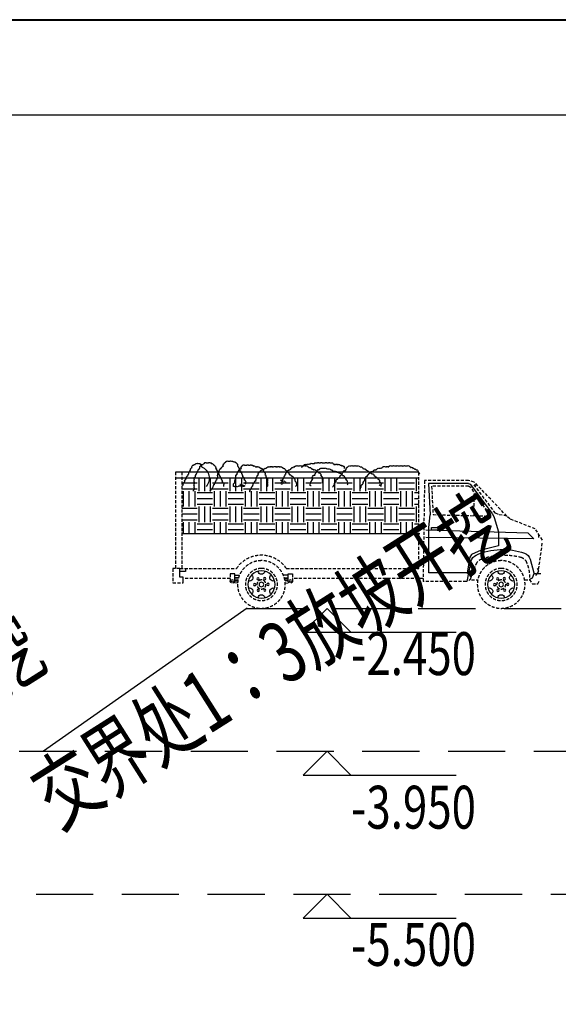
# Model space of a CAD drawing. Extents: x 72844660 to 150386322, y 83685770 to 169718748.
# Drawn here: x 73563837 to 73569488, y 85294397 to 85304729 of the extents above; entities that cross this region are included whole.
import ezdxf

# ---------------------------------------------------------------- set-up
doc = ezdxf.new("R2010")
doc.units = 0
doc.header["$LTSCALE"] = 200
doc.linetypes.add('( Dashed )', pattern=[0.75, 0.5, -0.25])
doc.linetypes.add('DASHED2', pattern=[0.375, 0.25, -0.125])
for name, color, linetype in [('0text', 7, 'Continuous'), ('CAR_DTL', 7, 'Continuous'), ('DIM', 7, 'Continuous'), ('FRAME', 7, 'Continuous'), ('PUB_DIM', 3, 'Continuous'), ('文字', 1, 'Continuous')]:
    doc.layers.add(name, color=color, linetype=linetype)
doc.styles.add('ROMANS-HZD', font='romans_modified0726.shx', dxfattribs={"width": 0.699999988079071, "bigfont": 'hzd.shx'})
doc.styles.add('SIM-HZK', font='sim.shx', dxfattribs={"width": 0.75, "bigfont": 'hzk.shx'})

# ---------------------------------------------------------------- blocks, each defined once
blk = doc.blocks.new('A$C38D17B6C')
h = blk.add_hatch()
h.set_pattern_fill('土壤', color=256, scale=100, style=0)
h.set_pattern_definition([(0, (-551142.42916265, -238029.625426704), (250, 250), [250, -250]), (0, (-551142.42916265, -237935.875426704), (250, 250), [250, -250]), (0, (-551142.42916265, -237842.125426704), (250, 250), [250, -250]), (90, (-551111.17916265, -237810.875426704), (-250, 250), [250, -250]), (90, (-551017.42916265, -237810.875426704), (-250, 250), [250, -250]), (90, (-550923.67916265, -237810.875426704), (-250, 250), [250, -250])])
h.paths.add_polyline_path([(5807.52062824974, 2094.15164262845), (5733.43264291855, 2094.15164262845, -0.104738458991051), (5729.08014577953, 2089.49092679159, -0.520567059516907), (5741.69501464488, 2076.88387659742, -0.520567059516907), (5754.30988351023, 2064.27852112698, -0.520567059516907), (5754.30988351023, 2039.06611546237, -0.520567059516907), (5766.92475237558, 2026.46075999193, -0.520567059516907), (5779.53962124093, 2013.85370979752, -0.640968084335327), (5774.53124565445, 1986.34121973076, -0.128680303692818), (5779.53962124093, 1988.64299885664, 0.520567059516907), (5779.53962124093, 2013.85370979752, 0.520567059516907), (5766.92475237558, 2026.46075999193, 0.695842087268829), (5749.30242356565, 2036.76450240272, 0.640938460826874), (5754.30988351023, 2064.27852112704, 0.520567059516907), (5741.69501464488, 2076.88387659748, 0.695860803127289), (5724.07177019306, 2087.18914766572, 0.196878269314766), (5733.43264291855, 2094.15164262839), (5608.76769933198, 2094.15164262839, -0.32797309756279), (5602.92832299788, 2076.88387659742, -0.520567059516907), (5602.92832299788, 2064.27852112698, -0.520567059516907), (5602.92832299788, 2051.67147093281, -0.520567059516907), (5602.92832299788, 2026.46075999193, -0.520567059516907), (5602.92832299788, 2013.85370979752, -0.520567059516907), (5602.92832299788, 2001.24835432708, -0.520567059516907), (5602.92832299788, 1988.64299885664, -0.520567059516907), (5602.92832299788, 1963.43059319202, -0.520567059516907), (5602.92832299788, 1950.82523772158, -0.520567059516907), (5602.92832299788, 1938.21818752741, -0.640968084335327), (5597.9199474114, 1910.70569746065, -0.128680303692818), (5602.92832299788, 1913.00747658653, 0.520567059516907), (5602.92832299788, 1938.21818752741, 0.999952852725983), (5594.10136478953, 1950.8256531751, 1.00004708766937), (5602.92832299788, 1963.43059319202, 0.520567059516907), (5602.92832299788, 1988.64299885664, 1), (5594.10195805924, 2001.24835432708, 1.92109251022339), (5594.10136478953, 2013.85329434395, 0.999952912330627), (5602.92832299788, 2026.46075999193, 0.520567059516907), (5602.92832299788, 2051.67147093281, 0.999952852725983), (5594.10136478953, 2064.27893658049, 1.00004708766937), (5602.92832299788, 2076.88387659742, 0.32797309756279), (5608.76769933198, 2094.15164262839), (5174.5321034193, 2094.15164262839, 0.269160389900208), (5174.01651332015, 2076.88387659742, 0.520567059516907), (5161.4016444548, 2064.27852112704, 0.640938460826874), (5166.40910439962, 2036.76450240266, 0.695842087268829), (5148.78677558992, 2026.46075999193, -0.520567059516907), (5161.4016444548, 2039.06611546237, -0.520567059516907), (5161.4016444548, 2064.27852112698, -0.520567059516907), (5174.01651332015, 2076.88387659742, -0.269160389900208), (5174.5321034193, 2094.15164262839), (4606.14267385914, 2094.15164262839, -0.108380697667599), (4606.33801199589, 2089.49092679159, -0.520567059516907), (4606.33801199589, 2076.88387659742, -0.520567059516907), (4606.33801199589, 2051.67147093281, -0.520567059516907), (4631.56774972612, 2039.06611546237, -0.520567059516907), (4631.56774972612, 2026.46075999193, -0.520567059516907), (4644.18261859147, 2013.85370979752, -0.520567059516907), (4656.79748745682, 1988.64299885664, -0.520567059516907), (4656.79748745682, 1976.03594866247, -0.520567059516907), (4669.41235632217, 1963.43059319202, -0.520567059516907), (4682.02722518751, 1938.21818752741, -0.695896863937378), (4678.37344793929, 1924.25892897233, -0.0902198404073715), (4682.02722518751, 1925.61283205703, 0.520567059516907), (4682.02722518751, 1938.21818752741, 0.520567059516907), (4669.41235632217, 1963.43059319202, 0.640896618366241), (4653.14343995461, 1974.68188547311, 0.695886135101318), (4656.79748745682, 1988.64299885664, 0.520567059516907), (4644.18261859147, 2013.85370979752, 0.640900790691376), (4627.91325480305, 2025.10678575988, 0.695931613445282), (4631.56774972612, 2039.06611546237, 0.555340349674225), (4604.75610312889, 2050.70045750812, 0.559538722038269), (4606.33801199589, 2076.88387659742, 0.520567059516907), (4606.33801199589, 2089.49092679165, 0.108380697667599), (4606.14267385914, 2094.15164262839), (4164.6133179781, 2094.15164262839, -0.108394034206867), (4164.80819932371, 2089.49092679159, -0.520567059516907), (4177.42306818906, 2076.88387659742, -0.520567059516907), (4177.42306818906, 2051.67147093281, -0.520567059516907), (4190.03793705441, 2039.06611546237, -0.520567059516907), (4202.65280591976, 2026.46075999193, -0.520567059516907), (4202.65280591976, 2001.24835432708, -0.520567059516907), (4177.42306818906, 2026.46075999193, -0.520567059516907), (4139.57846159348, 2026.46075999193, -0.520567059516907), (4139.57846159348, 2039.06611546237, -0.330505549907684), (4174.40560251893, 2050.66640757475, -0.0734386742115021), (4177.42306818906, 2051.67147093281, 0.520567059516907), (4177.42306818906, 2076.88387659736, 0.520567059516907), (4164.80819932371, 2089.49092679159, 0.108394034206867), (4164.6133179781, 2094.15164262839), (4001.00665129209, 2094.15164262839, 0.108394034206867), (4000.81176994648, 2089.49092679159, 0.520567059516907), (3988.19690108113, 2064.27852112704, 0.695886135101318), (3991.85094858333, 2050.31740774345, 0.640896618366241), (3975.58203221578, 2039.06611546237, -0.520567059516907), (3988.19690108113, 2051.67147093281, -0.520567059516907), (3988.19690108113, 2064.27852112698, -0.520567059516907), (4000.81176994648, 2089.49092679159, -0.108394034206867), (4001.00665129209, 2094.15164262839), (3542.31459127041, 2094.15164262839, 0.104738458991051), (3546.66708840942, 2089.49092679159, 0.999952852725983), (3555.49404661776, 2076.88346114391, 1.00004708766937), (3546.66708840942, 2064.27852112698, 0.520567059516907), (3546.66708840942, 2039.06611546237, 1.00004708766937), (3555.49404661776, 2026.46117544555, 0.999952912330627), (3546.66708840942, 2013.85370979752, -0.520567059516907), (3546.66708840942, 2026.46075999193, -0.520567059516907), (3546.66708840942, 2039.06611546237, -0.520567059516907), (3546.66708840942, 2064.27852112698, -0.520567059516907), (3546.66708840942, 2076.88387659742, -0.520567059516907), (3546.66708840942, 2089.49092679159, -0.104738458991051), (3542.31459127041, 2094.15164262839), (3293.85098687559, 2094.15164262839, -0.269160389900208), (3294.36657697475, 2076.88387659742, -0.520567059516907), (3306.98144584009, 2076.88387659742, -0.520567059516907), (3319.59631470498, 2051.67147093281, -0.520567059516907), (3319.59631470498, 2039.06611546237, -0.520567059516907), (3332.21118357033, 2026.46075999193, -0.520567059516907), (3344.82605243567, 2001.24835432708, -0.695931613445282), (3341.1715575126, 1987.2890246246, -0.0902300998568535), (3344.82605243567, 1988.6429988567, 0.520567059516907), (3344.82605243567, 2001.24835432702, 0.520567059516907), (3332.21118357033, 2026.46075999198, 0.640886425971985), (3315.94253745675, 2037.71221237772, 0.695896863937378), (3319.59631470498, 2051.67147093281, 0.520567059516907), (3306.98144584009, 2076.88387659742, 0.572098672389984), (3293.74773439718, 2075.83129036301, 0.288281887769699), (3293.85098687559, 2094.15164262839), (2852.64188295742, 2094.15164262839, -0.108394034206867), (2852.83676430304, 2089.49092679159, -0.520567059516907), (2852.83676430304, 2064.27852112698, -0.520567059516907), (2865.45163316792, 2051.67147093281, -0.520567059516907), (2878.06650203327, 2039.06611546237, -0.520567059516907), (2878.06650203327, 2013.85370979752, -0.520567059516907), (2890.68450502772, 2001.24835432708, -0.520567059516907), (2903.29937389307, 1988.64299885664, -0.520567059516907), (2915.91424275842, 1963.43059319202, -0.922105610370636), (2908.16232850635, 1950.1959030345, -0.114470824599266), (2915.91424275842, 1950.82523772164, 0.520567059516907), (2915.91424275842, 1963.43059319202, 0.520567059516907), (2903.29937389307, 1988.64299885664, 0.520567059516907), (2890.68450502772, 2001.24835432708, 0.695777833461761), (2873.06016349141, 2011.55238409489, 0.640911936759949), (2878.06650203327, 2039.06611546242, 0.520567059516907), (2865.45163316792, 2051.67147093287, 0.695866167545319), (2847.82826721412, 2061.97664238131, 0.640963017940521), (2852.83676430304, 2089.49092679165, 0.108394034206867), (2852.64188295742, 2094.15164262839), (2651.51131842844, 2094.15164262839, 0.431673318147659), (2657.93350070994, 2069.94292601696, 0.720703959465027), (2625.76599059859, 2064.27852112698, -0.520567059516907), (2650.99572832929, 2076.88387659742, -0.269160389900208), (2651.51131842844, 2094.15164262839), (1986.2814675679, 2094.15164262839), (1986.2814675679, 1200.85030944689), (5807.52062824997, 1200.85030944689)])
at = {"color": 0, "linetype": 'ByBlock'}
for p, q in [((1986.28146756813, 640.081239185383), (1986.28146756813, 2194.15164262839)), ((5807.52062824974, 2194.15164262839), (5807.52062824974, 640.081239185383)), ((5907.52062824974, 2194.15164262839), (5907.52062824974, 640.081239185383)), ((571.501467568101, 1485.90123918533), (1097.28146756813, 2034.54123918535)), ((754.381467568222, 1531.62123918536), (1097.28146756813, 1988.82123918537)), ((845.821467568167, 1508.76123918538), (1152.21055643703, 1946.45993756966)), ((1097.28146756813, 1988.82123918537), (1051.56146756792, 1988.82123918537)), ((1097.28146756813, 2034.54123918535), (1188.72146756807, 2057.40123918533)), ((1188.72146756807, 2057.40123918533), (1897.38146756822, 2057.40123918533)), ((1189.66583984322, 1965.96123918539), (1783.08146756794, 1965.96123918539)), ((1783.08146756794, 1965.96123918539), (1760.22146756807, 1508.76123918538)), ((1897.38146756822, 2057.40123918533), (1920.24146756809, 434.341239185393)), ((1097.28146756813, 1491.76277764692), (1097.28146756813, 1867.98981061394)), ((114.301467568148, 1280.16123918534), (525.781467568129, 1440.18123918536)), ((525.781467568129, 1440.18123918536), (571.501467568101, 1485.90123918533)), ((571.501467568101, 1485.90123918533), (708.661467568018, 1508.76123918538)), ((708.661467568018, 1508.76123918538), (754.381467568222, 1531.62123918536)), ((868.681467568036, 1485.90123918533), (845.821467568167, 1508.76123918538)), ((1760.22146756807, 1508.76123918538), (868.681467568036, 1485.90123918533)), ((0.00146756810136139, 1097.28123918534), (114.301467568148, 1280.16123918534)), ((54.865467568161, 1143.00123918537), (54.865467568161, 1188.7212391854)), ((71.1214675679803, 553.721239185397), (0.00146756810136139, 1051.56123918536)), ((57.4054675679654, 599.441239185369), (80.2654675680678, 645.161239185341)), ((4123.071462302, 640.081239185383), (1986.28146756813, 640.081239185383)), ((5834.92506036325, 640.081239185383), (4924.41147283418, 640.081239185383)), ((5834.92506036349, 640.081239185383), (5949.2250603633, 640.081239185383)), ((5949.2250603633, 640.081239185383), (5949.2250603633, 411.481239185407)), ((25.4014675680082, 553.721239185397), (139.701467568055, 553.721239185397)), ((103.12546756817, 530.861239185411), (57.4054675679654, 599.441239185369)), ((1920.24146756809, 480.061239185365), (4020.82146756817, 480.061239185365)), ((4020.82146756817, 553.213239185367), (4020.82146756817, 443.485239185364)), ((5026.66146756802, 553.213239185367), (5026.66146756802, 443.485239185364)), ((5026.66146756802, 480.061239185365), (5781.58506036317, 480.061239185365)), ((71.1214675679803, 393.701239185379), (48.2614675681107, 439.421239185351)), ((162.561467567924, 393.701239185379), (71.1214675679803, 393.701239185379)), ((208.281467568129, 462.281239185337), (162.561467567924, 393.701239185379)), ((285.924689161591, 457.201239185379), (208.281467568129, 457.201239185379)), ((1143.0014675681, 457.201239185379), (1039.9582459745, 457.201239185379)), ((1225.69681220339, 434.341239185393), (1920.24146756809, 434.341239185393)), ((4140.17515362776, 407.850100676558), (4078.85160704609, 413.862213086541)), ((4907.30778150819, 407.850100676558), (4968.63132808986, 413.862213086541)), ((5949.2250603633, 411.481239185407), (5781.58506036317, 411.481239185407))]:
    blk.add_line(p, q, dxfattribs=at)
for p, q in [((1986.28146756813, 2194.15164262839), (5907.52062824974, 2194.15164262839)), ((1986.28146756813, 2094.15164262839), (5907.52062824974, 2094.15164262839)), ((1974.64015997201, 1200.85030944683), (5807.52062824974, 1200.85030944683))]:
    blk.add_line(p, q)
for points in [[(1982.3951419536, 2165.12644906194, -0.52056705), (1995.01001081895, 2190.33716000282, -0.52056705), (2007.6248796843, 2202.94421019699, -0.52056705), (2007.6248796843, 2215.54956566743, -0.52056705), (2032.85775154363, 2228.15492113787, -0.52056705), (2045.47262040898, 2240.76197133205, -0.52056705), (2058.08748927433, 2240.76197133205, -0.52056705), (2083.31722700456, 2253.36732680249, -0.52056705), (2095.93209586991, 2265.97437699689, -0.52056705), (2121.16183360061, 2265.97437699689, -0.52056705), (2133.77670246596, 2278.57973246733, -0.52056705), (2146.3915713313, 2291.18508793777, -0.52056705), (2171.62130906153, 2291.18508793777, -0.52056705), (2184.23617792688, 2291.18508793777, -0.52056705), (2196.85104679223, 2291.18508793777, -0.52056705), (2209.46904978668, 2291.18508793777, -0.52056705), (2234.69878751691, 2291.18508793777, -0.52056705), (2247.31365638226, 2291.18508793777, -0.52056705), (2259.92852524761, 2291.18508793777, -0.52056705), (2285.15826297831, 2291.18508793777, -0.52056705), (2297.77313184366, 2291.18508793777, -0.52056705), (2310.388000709, 2291.18508793777, -0.52056705), (2323.00286957389, 2291.18508793777, -0.52056705), (2348.23260730458, 2291.18508793777, -0.52056705), (2360.84747616993, 2291.18508793777, -0.52056705), (2373.46234503528, 2291.18508793777, -0.52056705), (2386.08034802927, 2291.18508793777, -0.52056705), (2411.31008575996, 2291.18508793777, -0.52056705), (2423.92495462531, 2291.18508793777, -0.52056705), (2436.53982349066, 2291.18508793777, -0.52056705), (2461.76956122136, 2291.18508793777, -0.52056705), (2474.38443008624, 2278.57973246733, -0.52056705), (2486.99929895159, 2278.57973246733, -0.52056705), (2512.22903668229, 2278.57973246733, -0.52056705), (2524.84390554763, 2278.57973246733, -0.52056705), (2537.45877441298, 2278.57973246733, -0.52056705), (2562.69164627232, 2278.57973246733, -0.52056705), (2575.30651513766, 2265.97437699689, -0.52056705), (2587.92138400301, 2253.36732680249, -0.52056705), (2613.15112173371, 2253.36732680249, -0.52056705), (2625.76599059859, 2253.36732680249, -0.52056705), (2638.38085946394, 2253.36732680249, -0.52056705), (2663.61059719464, 2240.76197133205, -0.52056705), (2676.22546605999, 2228.15492113787, -0.52056705), (2688.84033492533, 2228.15492113787, -0.52056705), (2714.07007265557, 2215.54956566743, -0.52056705), (2726.68807565002, 2202.94421019699, -0.52056705), (2739.30294451537, 2202.94421019699, -0.52056705), (2764.53268224606, 2190.33716000282, -0.52056705), (2777.14755111095, 2177.73180453238, -0.52056705), (2789.76241997629, 2165.12644906194, -0.52056705), (2802.37728884164, 2152.51939886776, -0.52056705), (2814.99215770699, 2127.30868792688, -0.52056705), (2827.60702657234, 2127.30868792688, -0.52056705), (2840.22189543769, 2102.09628226203, -0.52056705), (2852.83676430304, 2089.49092679159, -0.52056705), (2852.83676430304, 2064.27852112698, -0.52056705), (2865.45163316792, 2051.67147093281, -0.52056705), (2878.06650203327, 2039.06611546237, -0.52056705), (2878.06650203327, 2013.85370979752, -0.52056705), (2890.68450502772, 2001.24835432708, -0.52056705), (2903.29937389307, 1988.64299885664, -0.52056705), (2915.91424275842, 1963.43059319202, -0.52056705), (2915.91424275842, 1950.82523772158, -0.52056705), (2928.5291116233, 1925.61283205697)], [(2600.53625286836, 1963.43059319202, -0.52056705), (2625.76599059859, 1988.64299885664, -0.52056705), (2600.53625286836, 1976.03594866247, -0.52056705), (2600.53625286836, 1988.64299885664, -0.52056705), (2600.53625286836, 2013.85370979752, -0.52056705), (2613.15112173371, 2026.46075999193, -0.52056705), (2625.76599059859, 2039.06611546237, -0.52056705), (2625.76599059859, 2064.27852112698, -0.52056705), (2650.99572832929, 2076.88387659742, -0.52056705), (2663.61059719464, 2102.09628226203, -0.52056705), (2688.84033492533, 2114.70163773248, -0.52056705), (2701.45520379068, 2127.30868792688, -0.52056705), (2714.07007265557, 2139.91404339732, -0.52056705), (2739.30294451537, 2165.12644906194, -0.52056705), (2751.91781338071, 2165.12644906194, -0.52056705), (2764.53268224606, 2177.73180453238, -0.52056705), (2789.76241997629, 2190.33716000282, -0.52056705), (2802.37728884164, 2202.94421019699, -0.52056705), (2827.60702657234, 2215.54956566743, -0.52056705), (2840.22189543769, 2228.15492113787, -0.52056705), (2852.83676430304, 2240.76197133205, -0.52056705), (2878.06650203327, 2240.76197133205, -0.52056705), (2890.68450502772, 2253.36732680249, -0.52056705), (2903.29937389307, 2265.97437699689, -0.52056705), (2928.5291116233, 2278.57973246733, -0.52056705), (2941.14398048865, 2278.57973246733, -0.52056705), (2966.37371821934, 2291.18508793777, -0.52056705), (2978.98858708469, 2291.18508793777, -0.52056705), (2991.60345595004, 2291.18508793777, -0.52056705), (3004.21832481539, 2291.18508793777, -0.52056705), (3029.44806254562, 2291.18508793777, -0.52056705), (3042.06293141097, 2291.18508793777, -0.52056705), (3054.67780027632, 2291.18508793777, -0.52056705), (3079.91067213565, 2291.18508793777, -0.52056705), (3092.525541001, 2291.18508793777, -0.52056705), (3105.14040986635, 2291.18508793777, -0.52056705), (3130.37014759704, 2278.57973246733, -0.52056705), (3142.98501646239, 2265.97437699689, -0.52056705), (3155.59988532774, 2253.36732680249, -0.52056705), (3155.59988532774, 2240.76197133205, -0.52056705), (3168.21475419262, 2215.54956566743, -0.52056705), (3180.82962305797, 2215.54956566743, -0.52056705), (3206.05936078867, 2202.94421019699, -0.52056705), (3206.05936078867, 2190.33716000282, -0.52056705), (3218.67422965402, 2165.12644906194, -0.52056705), (3231.292232648, 2152.51939886776, -0.52056705), (3243.90710151335, 2139.91404339732, -0.52056705), (3256.5219703787, 2127.30868792688, -0.52056705), (3256.5219703787, 2102.09628226203, -0.52056705), (3281.7517081094, 2102.09628226203, -0.52056705), (3294.36657697475, 2076.88387659742, -0.52056705), (3306.98144584009, 2076.88387659742, -0.52056705), (3319.59631470498, 2051.67147093281, -0.52056705), (3319.59631470498, 2039.06611546237, -0.52056705), (3332.21118357033, 2026.46075999193, -0.52056705), (3344.82605243567, 2001.24835432708, -0.52056705), (3344.82605243567, 1988.64299885664, -0.52056705), (3357.44092130102, 1976.03594866247, -0.52056705), (3370.05579016637, 1950.82523772158)], [(3142.98501646239, 1988.64299885664, -0.52056705), (3142.98501646239, 2013.85370979752, -0.52056705), (3142.98501646239, 2026.46075999193, -0.52056705), (3142.98501646239, 2039.06611546237, -0.52056705), (3155.59988532774, 2064.27852112698, -0.52056705), (3168.21475419262, 2076.88387659742, -0.52056705), (3168.21475419262, 2089.49092679159, -0.52056705), (3193.44449192332, 2114.70163773248, -0.52056705), (3193.44449192332, 2127.30868792688, -0.52056705), (3218.67422965402, 2139.91404339732, -0.52056705), (3231.292232648, 2152.51939886776, -0.52056705), (3243.90710151335, 2165.12644906194, -0.52056705), (3269.13683924405, 2177.73180453238, -0.52056705), (3281.7517081094, 2177.73180453238, -0.52056705), (3306.98144584009, 2190.33716000282, -0.52056705), (3319.59631470498, 2202.94421019699, -0.52056705), (3332.21118357033, 2202.94421019699, -0.52056705), (3357.44092130102, 2202.94421019699, -0.52056705), (3370.05579016637, 2202.94421019699, -0.52056705), (3382.67065903172, 2215.54956566743, -0.52056705), (3407.90353089105, 2228.15492113787, -0.52056705), (3420.5183997564, 2240.76197133205, -0.52056705), (3433.13326862175, 2240.76197133205, -0.52056705), (3458.36300635245, 2240.76197133205, -0.52056705), (3470.97787521733, 2240.76197133205, -0.52056705), (3483.59274408268, 2253.36732680249, -0.52056705), (3496.20761294803, 2253.36732680249, -0.52056705), (3521.43735067872, 2253.36732680249, -0.52056705), (3534.05221954407, 2253.36732680249, -0.52056705), (3546.66708840942, 2253.36732680249, -0.52056705), (3571.89996026875, 2253.36732680249, -0.52056705), (3584.5148291341, 2240.76197133205, -0.52056705), (3597.12969799945, 2228.15492113787, -0.52056705), (3622.35943572968, 2228.15492113787, -0.52056705), (3622.35943572968, 2202.94421019699, -0.52056705), (3634.97430459503, 2190.33716000282, -0.52056705), (3647.58917346038, 2177.73180453238, -0.52056705), (3660.20404232573, 2152.51939886776, -0.52056705), (3660.20404232573, 2139.91404339732, -0.52056705), (3672.81891119108, 2139.91404339732, -0.52056705), (3685.43378005642, 2139.91404339732, -0.52056705), (3698.04864892177, 2127.30868792688, -0.52056705), (3698.04864892177, 2102.09628226203, -0.52056705), (3698.04864892177, 2089.49092679159, -0.52056705), (3698.04864892177, 2076.88387659742, -0.52056705), (3710.66351778666, 2051.67147093281, -0.52056705), (3723.278386652, 2039.06611546237, -0.52056705), (3723.278386652, 2026.46075999193, -0.52056705), (3735.89325551735, 2001.24835432708, -0.52056705), (3735.89325551735, 1988.64299885664, -0.52056705), (3735.89325551735, 1976.03594866247, -0.52056705), (3723.278386652, 1976.03594866247)], [(3193.44449192332, 2253.36732680249, -0.52056705), (3193.44449192332, 2278.57973246733, -0.52056705), (3206.05936078867, 2291.18508793777, -0.52056705), (3231.292232648, 2291.18508793777, -0.52056705), (3243.90710151335, 2303.79213813195, -0.52056705), (3256.5219703787, 2303.79213813195, -0.52056705), (3281.7517081094, 2316.39749360239, -0.52056705), (3294.36657697475, 2316.39749360239, -0.52056705), (3306.98144584009, 2316.39749360239, -0.52056705), (3332.21118357033, 2316.39749360239, -0.52056705), (3344.82605243567, 2316.39749360239, -0.52056705), (3357.44092130102, 2316.39749360239, -0.52056705), (3370.05579016637, 2329.00284907283, -0.52056705), (3395.28552789707, 2341.609899267, -0.52056705), (3407.90353089105, 2341.609899267, -0.52056705), (3420.5183997564, 2341.609899267, -0.52056705), (3445.7481374871, 2341.609899267, -0.52056705), (3458.36300635245, 2341.609899267, -0.52056705), (3470.97787521733, 2341.609899267, -0.52056705), (3496.20761294803, 2341.609899267, -0.52056705), (3508.82248181337, 2341.609899267, -0.52056705), (3521.43735067872, 2341.609899267, -0.52056705), (3534.05221954407, 2341.609899267, -0.52056705), (3546.66708840942, 2341.609899267, -0.52056705), (3571.89996026875, 2341.609899267, -0.52056705), (3584.5148291341, 2341.609899267, -0.52056705), (3597.12969799945, 2341.609899267, -0.52056705), (3622.35943572968, 2341.609899267, -0.52056705), (3634.97430459503, 2341.609899267, -0.52056705), (3647.58917346038, 2341.609899267, -0.52056705), (3672.81891119108, 2329.00284907283, -0.52056705), (3685.43378005642, 2329.00284907283, -0.52056705), (3698.04864892177, 2329.00284907283, -0.52056705), (3710.66351778666, 2329.00284907283, -0.52056705), (3735.89325551735, 2329.00284907283, -0.52056705), (3748.5112585118, 2316.39749360239, -0.52056705), (3761.12612737715, 2316.39749360239, -0.52056705), (3786.35586510738, 2316.39749360239, -0.52056705), (3798.97073397273, 2316.39749360239, -0.52056705), (3811.58560283808, 2316.39749360239, -0.52056705), (3836.81534056878, 2303.79213813195, -0.52056705), (3849.43020943413, 2291.18508793777, -0.52056705), (3862.04507829901, 2278.57973246733, -0.52056705), (3874.65994716436, 2265.97437699689)], [(3546.66708840942, 2013.85370979752, -0.52056705), (3546.66708840942, 2026.46075999193, -0.52056705), (3546.66708840942, 2039.06611546237, -0.52056705), (3546.66708840942, 2064.27852112698, -0.52056705), (3546.66708840942, 2076.88387659742, -0.52056705), (3546.66708840942, 2089.49092679159, -0.52056705), (3546.66708840942, 2114.70163773248, -0.52056705), (3559.2819572743, 2127.30868792688, -0.52056705), (3571.89996026875, 2139.91404339732, -0.52056705), (3571.89996026875, 2165.12644906194, -0.52056705), (3597.12969799945, 2177.73180453238, -0.52056705), (3609.7445668648, 2190.33716000282, -0.52056705), (3622.35943572968, 2202.94421019699, -0.52056705), (3647.58917346038, 2215.54956566743, -0.52056705), (3660.20404232573, 2228.15492113787, -0.52056705), (3685.43378005642, 2228.15492113787, -0.52056705), (3698.04864892177, 2240.76197133205, -0.52056705), (3710.66351778666, 2240.76197133205, -0.52056705), (3723.278386652, 2253.36732680249, -0.52056705), (3748.5112585118, 2265.97437699689, -0.52056705), (3761.12612737715, 2265.97437699689, -0.52056705), (3773.74099624204, 2278.57973246733, -0.52056705), (3798.97073397273, 2291.18508793777, -0.52056705), (3811.58560283808, 2291.18508793777, -0.52056705), (3824.20047170343, 2291.18508793777, -0.52056705), (3849.43020943413, 2291.18508793777, -0.52056705), (3862.04507829901, 2291.18508793777, -0.52056705), (3874.65994716436, 2291.18508793777, -0.52056705), (3887.27481602971, 2291.18508793777, -0.52056705), (3912.5045537604, 2291.18508793777, -0.52056705), (3925.12255675439, 2291.18508793777, -0.52056705), (3937.73742561974, 2291.18508793777, -0.52056705), (3962.96716335043, 2291.18508793777, -0.52056705), (3975.58203221578, 2291.18508793777, -0.52056705), (3988.19690108113, 2278.57973246733, -0.52056705), (4013.42663881136, 2265.97437699689, -0.52056705), (4026.04150767671, 2265.97437699689, -0.52056705), (4038.65637654206, 2253.36732680249, -0.52056705), (4051.27124540741, 2240.76197133205, -0.52056705), (4063.88611427275, 2228.15492113787, -0.52056705), (4089.11898613209, 2215.54956566743, -0.52056705), (4101.73385499744, 2215.54956566743, -0.52056705), (4114.34872386279, 2190.33716000282, -0.52056705), (4126.96359272813, 2177.73180453238, -0.52056705), (4126.96359272813, 2165.12644906194, -0.52056705), (4139.57846159348, 2139.91404339732, -0.52056705), (4152.19333045883, 2127.30868792688, -0.52056705), (4152.19333045883, 2102.09628226203, -0.52056705), (4164.80819932371, 2089.49092679159, -0.52056705), (4177.42306818906, 2076.88387659742, -0.52056705), (4177.42306818906, 2051.67147093281, -0.52056705), (4190.03793705441, 2039.06611546237, -0.52056705), (4202.65280591976, 2026.46075999193, -0.52056705), (4202.65280591976, 2001.24835432708, -0.52056705), (4177.42306818906, 2026.46075999193, -0.52056705), (4139.57846159348, 2026.46075999193, -0.52056705), (4139.57846159348, 2039.06611546237, -0.52056705), (4190.03793705441, 2039.06611546237, -0.52056705), (4202.65280591976, 2064.27852112698, -0.52056705), (4215.26767478511, 2064.27852112698)], [(3975.58203221578, 1963.43059319202, -0.52056705), (3962.96716335043, 1988.64299885664, -0.52056705), (3962.96716335043, 2001.24835432708, -0.52056705), (3962.96716335043, 2013.85370979752, -0.52056705), (3975.58203221578, 2039.06611546237, -0.52056705), (3988.19690108113, 2051.67147093281, -0.52056705), (3988.19690108113, 2064.27852112698, -0.52056705), (4000.81176994648, 2089.49092679159, -0.52056705), (4013.42663881136, 2102.09628226203, -0.52056705), (4038.65637654206, 2127.30868792688, -0.52056705), (4051.27124540741, 2139.91404339732, -0.52056705), (4076.5009831381, 2152.51939886776, -0.52056705), (4089.11898613209, 2177.73180453238, -0.52056705), (4101.73385499744, 2190.33716000282, -0.52056705), (4126.96359272813, 2215.54956566743, -0.52056705), (4139.57846159348, 2228.15492113787, -0.52056705), (4164.80819932371, 2253.36732680249, -0.52056705), (4177.42306818906, 2253.36732680249, -0.52056705), (4190.03793705441, 2265.97437699689, -0.52056705), (4215.26767478511, 2278.57973246733, -0.52056705), (4227.88254365046, 2278.57973246733, -0.52056705), (4240.4974125158, 2278.57973246733, -0.52056705), (4265.73028437514, 2278.57973246733, -0.52056705), (4278.34515324049, 2278.57973246733, -0.52056705), (4290.96002210584, 2278.57973246733, -0.52056705), (4316.18975983607, 2278.57973246733, -0.52056705), (4328.80462870141, 2278.57973246733, -0.52056705), (4341.41949756676, 2278.57973246733, -0.52056705), (4354.03436643211, 2278.57973246733, -0.52056705), (4379.26410416281, 2278.57973246733, -0.52056705), (4391.87897302816, 2278.57973246733, -0.52056705), (4404.49384189351, 2278.57973246733, -0.52056705), (4429.72671375284, 2265.97437699689, -0.52056705), (4442.34158261819, 2253.36732680249, -0.52056705), (4454.95645148354, 2253.36732680249, -0.52056705), (4480.18618921377, 2240.76197133205, -0.52056705), (4492.80105807912, 2228.15492113787, -0.52056705), (4518.03079580981, 2228.15492113787, -0.52056705), (4530.64566467516, 2215.54956566743, -0.52056705), (4543.26053354051, 2202.94421019699, -0.52056705), (4555.87540240539, 2190.33716000282, -0.52056705), (4568.49027127074, 2177.73180453238, -0.52056705), (4568.49027127074, 2152.51939886776, -0.52056705), (4581.10514013609, 2139.91404339732, -0.52056705), (4593.72000900144, 2127.30868792688, -0.52056705), (4593.72000900144, 2102.09628226203, -0.52056705), (4606.33801199589, 2089.49092679159, -0.52056705), (4606.33801199589, 2076.88387659742, -0.52056705), (4606.33801199589, 2051.67147093281, -0.52056705), (4606.33801199589, 2051.67147093281, -0.52056705), (4631.56774972612, 2039.06611546237, -0.52056705), (4631.56774972612, 2026.46075999193, -0.52056705), (4644.18261859147, 2013.85370979752, -0.52056705), (4656.79748745682, 1988.64299885664, -0.52056705), (4656.79748745682, 1976.03594866247, -0.52056705), (4669.41235632217, 1963.43059319202, -0.52056705), (4682.02722518751, 1938.21818752741, -0.52056705), (4682.02722518751, 1925.61283205697, -0.52056705), (4694.64209405286, 1913.00747658653, -0.52056705), (4707.25696291775, 1887.79507092191, -0.52056705), (4707.25696291775, 1875.18971545147)], [(4429.72671375284, 1963.43059319202, -0.52056705), (4429.72671375284, 1988.64299885664, -0.52056705), (4429.72671375284, 2001.24835432708, -0.52056705), (4429.72671375284, 2013.85370979752, -0.52056705), (4429.72671375284, 2039.06611546237, -0.52056705), (4429.72671375284, 2051.67147093281, -0.52056705), (4429.72671375284, 2064.27852112698, -0.52056705), (4429.72671375284, 2089.49092679159, -0.52056705), (4442.34158261819, 2102.09628226203, -0.52056705), (4454.95645148354, 2114.70163773248, -0.52056705), (4454.95645148354, 2139.91404339732, -0.52056705), (4467.57132034842, 2152.51939886776, -0.52056705), (4480.18618921377, 2190.33716000282, -0.52056705), (4492.80105807912, 2202.94421019699, -0.52056705), (4505.41592694446, 2228.15492113787, -0.52056705), (4505.41592694446, 2240.76197133205, -0.52056705), (4530.64566467516, 2253.36732680249, -0.52056705), (4543.26053354051, 2253.36732680249, -0.52056705), (4555.87540240539, 2265.97437699689, -0.52056705), (4581.10514013609, 2278.57973246733, -0.52056705), (4593.72000900144, 2278.57973246733, -0.52056705), (4606.33801199589, 2278.57973246733, -0.52056705), (4618.95288086077, 2278.57973246733, -0.52056705), (4644.18261859147, 2291.18508793777, -0.52056705), (4656.79748745682, 2291.18508793777, -0.52056705), (4669.41235632217, 2303.79213813195, -0.52056705), (4682.02722518751, 2303.79213813195, -0.52056705), (4707.25696291775, 2303.79213813195, -0.52056705), (4719.87183178309, 2303.79213813195, -0.52056705), (4732.48670064844, 2303.79213813195, -0.52056705), (4757.71643837914, 2303.79213813195, -0.52056705), (4770.33444137312, 2303.79213813195, -0.52056705), (4782.94931023847, 2303.79213813195, -0.52056705), (4795.56417910382, 2303.79213813195, -0.52056705), (4820.79391683452, 2303.79213813195, -0.52056705), (4833.40878569987, 2291.18508793777, -0.52056705), (4846.02365456522, 2278.57973246733, -0.52056705), (4846.02365456522, 2253.36732680249, -0.52056705), (4858.6385234301, 2240.76197133205, -0.52056705), (4883.86826116079, 2228.15492113787, -0.52056705), (4883.86826116079, 2215.54956566743, -0.52056705), (4896.48313002614, 2202.94421019699, -0.52056705), (4909.09799889149, 2177.73180453238, -0.52056705), (4909.09799889149, 2165.12644906194, -0.52056705), (4921.71286775684, 2152.51939886776, -0.52056705), (4934.32773662219, 2127.30868792688, -0.52056705), (4934.32773662219, 2114.70163773248, -0.52056705), (4934.32773662219, 2102.09628226203, -0.52056705), (4934.32773662219, 2076.88387659742, -0.52056705), (4946.94573961617, 2064.27852112698, -0.52056705), (4946.94573961617, 2039.06611546237, -0.52056705), (4946.94573961617, 2026.46075999193, -0.52056705), (4959.56060848152, 2013.85370979752, -0.52056705), (4972.17547734687, 1988.64299885664, -0.52056705), (4972.17547734687, 1976.03594866247, -0.52056705), (4972.17547734687, 1963.43059319202, -0.52056705), (4959.56060848152, 1963.43059319202, -0.52056705), (4921.71286775684, 1963.43059319202, -0.52056705), (4883.86826116079, 1976.03594866247, -0.52056705), (4833.40878569987, 1988.64299885664, -0.52056705), (4808.17904796917, 1976.03594866247, -0.52056705), (4820.79391683452, 1963.43059319202, -0.52056705), (4795.56417910382, 1976.03594866247, -0.52056705), (4808.17904796917, 1976.03594866247, -0.52056705), (4833.40878569987, 1976.03594866247, -0.52056705), (4846.02365456522, 1976.03594866247, -0.52056705), (4858.6385234301, 1976.03594866247, -0.52056705), (4871.25339229545, 2001.24835432708)], [(4782.94931023847, 2001.24835432708, -0.52056705), (4782.94931023847, 2013.85370979752, -0.52056705), (4782.94931023847, 2026.46075999193, -0.52056705), (4782.94931023847, 2051.67147093281, -0.52056705), (4795.56417910382, 2064.27852112698, -0.52056705), (4808.17904796917, 2076.88387659742, -0.52056705), (4808.17904796917, 2102.09628226203, -0.52056705), (4820.79391683452, 2114.70163773248, -0.52056705), (4833.40878569987, 2127.30868792688, -0.52056705), (4833.40878569987, 2152.51939886776, -0.52056705), (4846.02365456522, 2165.12644906194, -0.52056705), (4858.6385234301, 2190.33716000282, -0.52056705), (4858.6385234301, 2202.94421019699, -0.52056705), (4871.25339229545, 2215.54956566743, -0.52056705), (4883.86826116079, 2240.76197133205, -0.52056705), (4883.86826116079, 2253.36732680249, -0.52056705), (4896.48313002614, 2265.97437699689, -0.52056705), (4909.09799889149, 2291.18508793777, -0.52056705), (4909.09799889149, 2303.79213813195, -0.52056705), (4921.71286775684, 2329.00284907283, -0.52056705), (4934.32773662219, 2341.609899267, -0.52056705), (4946.94573961617, 2354.21525473744, -0.52056705), (4972.17547734687, 2354.21525473744, -0.52056705), (4984.79034621222, 2366.82061020788, -0.52056705), (4997.40521507757, 2366.82061020788, -0.52056705), (5010.02008394245, 2366.82061020788, -0.52056705), (5035.24982167315, 2366.82061020788, -0.52056705), (5047.8646905385, 2366.82061020788, -0.52056705), (5060.47955940384, 2366.82061020788, -0.52056705), (5085.70929713454, 2366.82061020788, -0.52056705), (5098.32416599989, 2354.21525473744, -0.52056705), (5110.94216899388, 2341.609899267, -0.52056705), (5123.55703785922, 2329.00284907283, -0.52056705), (5136.17190672457, 2316.39749360239, -0.52056705), (5136.17190672457, 2291.18508793777, -0.52056705), (5148.78677558992, 2278.57973246733, -0.52056705), (5161.4016444548, 2265.97437699689, -0.52056705), (5174.01651332015, 2253.36732680249, -0.52056705), (5186.6313821855, 2240.76197133205, -0.52056705), (5199.24625105085, 2215.54956566743, -0.52056705), (5199.24625105085, 2202.94421019699, -0.52056705), (5211.8611199162, 2177.73180453238, -0.52056705), (5224.47598878155, 2165.12644906194, -0.52056705), (5224.47598878155, 2152.51939886776, -0.52056705), (5224.47598878155, 2127.30868792688, -0.52056705), (5224.47598878155, 2114.70163773248, -0.52056705), (5224.47598878155, 2102.09628226203, -0.52056705), (5237.09085764689, 2076.88387659742, -0.52056705), (5249.70572651224, 2064.27852112698, -0.52056705), (5249.70572651224, 2051.67147093281, -0.52056705), (5262.32059537712, 2026.46075999193, -0.52056705), (5274.93546424247, 2013.85370979752, -0.52056705), (5274.93546424247, 2001.24835432708, -0.52056705), (5287.55346723692, 1976.03594866247, -0.52056705), (5300.16833610227, 1963.43059319202, -0.52056705), (5300.16833610227, 1950.82523772158, -0.52056705), (5312.78320496716, 1925.61283205697, -0.52056705), (5325.3980738325, 1913.00747658653, -0.52056705), (5338.01294269785, 1900.40042639236, -0.52056705), (5350.6278115632, 1887.79507092191, -0.52056705), (5338.01294269785, 1887.79507092191)], [(5136.17190672457, 1963.43059319202, -0.52056705), (5136.17190672457, 1976.03594866247, -0.52056705), (5136.17190672457, 1988.64299885664, -0.52056705), (5136.17190672457, 2013.85370979752, -0.52056705), (5148.78677558992, 2026.46075999193, -0.52056705), (5161.4016444548, 2039.06611546237, -0.52056705), (5161.4016444548, 2064.27852112698, -0.52056705), (5174.01651332015, 2076.88387659742, -0.52056705), (5186.6313821855, 2102.09628226203, -0.52056705), (5186.6313821855, 2114.70163773248, -0.52056705), (5199.24625105085, 2127.30868792688, -0.52056705), (5211.8611199162, 2152.51939886776, -0.52056705), (5211.8611199162, 2165.12644906194, -0.52056705), (5224.47598878155, 2177.73180453238, -0.52056705), (5224.47598878155, 2202.94421019699, -0.52056705), (5237.09085764689, 2202.94421019699, -0.52056705), (5249.70572651224, 2228.15492113787, -0.52056705), (5262.32059537712, 2253.36732680249, -0.52056705), (5262.32059537712, 2265.97437699689, -0.52056705), (5274.93546424247, 2291.18508793777, -0.52056705), (5287.55346723692, 2303.79213813195, -0.52056705), (5300.16833610227, 2316.39749360239, -0.52056705), (5325.3980738325, 2329.00284907283, -0.52056705), (5338.01294269785, 2341.609899267, -0.52056705), (5350.6278115632, 2341.609899267, -0.52056705), (5375.8575492939, 2341.609899267, -0.52056705), (5388.47241815925, 2341.609899267, -0.52056705), (5401.08728702413, 2341.609899267, -0.52056705), (5413.70215588948, 2341.609899267, -0.52056705), (5438.93189362017, 2341.609899267, -0.52056705), (5438.93189362017, 2329.00284907283, -0.52056705), (5464.16476547951, 2316.39749360239, -0.52056705), (5476.77963434486, 2316.39749360239, -0.52056705), (5489.39450321021, 2303.79213813195, -0.52056705), (5502.00937207555, 2291.18508793777, -0.52056705), (5514.6242409409, 2265.97437699689, -0.52056705), (5514.6242409409, 2253.36732680249, -0.52056705), (5527.23910980625, 2240.76197133205, -0.52056705), (5539.8539786716, 2215.54956566743, -0.52056705), (5552.46884753648, 2202.94421019699, -0.52056705), (5552.46884753648, 2190.33716000282, -0.52056705), (5565.08371640183, 2165.12644906194, -0.52056705), (5577.69858526718, 2152.51939886776, -0.52056705), (5577.69858526718, 2127.30868792688, -0.52056705), (5590.31345413253, 2114.70163773248, -0.52056705), (5602.92832299788, 2102.09628226203, -0.52056705), (5602.92832299788, 2076.88387659742, -0.52056705), (5602.92832299788, 2064.27852112698, -0.52056705), (5602.92832299788, 2051.67147093281, -0.52056705), (5602.92832299788, 2026.46075999193, -0.52056705), (5602.92832299788, 2013.85370979752, -0.52056705), (5602.92832299788, 2001.24835432708, -0.52056705), (5602.92832299788, 1988.64299885664, -0.52056705), (5602.92832299788, 1963.43059319202, -0.52056705), (5602.92832299788, 1950.82523772158, -0.52056705), (5602.92832299788, 1938.21818752741, -0.52056705), (5602.92832299788, 1913.00747658653, -0.52056705), (5615.54319186322, 1900.40042639236, -0.52056705), (5615.54319186322, 1887.79507092191)], [(5413.70215588948, 1963.43059319202, -0.52056705), (5489.39450321021, 2278.57973246733, -0.52056705), (5489.39450321021, 2291.18508793777, -0.52056705), (5502.00937207555, 2303.79213813195, -0.52056705), (5514.6242409409, 2329.00284907283, -0.52056705), (5527.23910980625, 2329.00284907283, -0.52056705), (5539.8539786716, 2329.00284907283, -0.52056705), (5565.08371640183, 2329.00284907283, -0.52056705), (5577.69858526718, 2329.00284907283, -0.52056705), (5590.31345413253, 2316.39749360239, -0.52056705), (5615.54319186322, 2303.79213813195, -0.52056705), (5628.16119485721, 2303.79213813195, -0.52056705), (5640.77606372256, 2278.57973246733, -0.52056705), (5640.77606372256, 2265.97437699689, -0.52056705), (5653.39093258791, 2253.36732680249, -0.52056705), (5666.00580145326, 2228.15492113787, -0.52056705), (5666.00580145326, 2215.54956566743, -0.52056705), (5678.6206703186, 2202.94421019699, -0.52056705), (5691.23553918395, 2177.73180453238, -0.52056705), (5691.23553918395, 2165.12644906194, -0.52056705), (5703.85040804883, 2139.91404339732, -0.52056705), (5716.46527691418, 2127.30868792688, -0.52056705), (5729.08014577953, 2114.70163773248, -0.52056705), (5729.08014577953, 2089.49092679159, -0.52056705), (5741.69501464488, 2076.88387659742, -0.52056705), (5754.30988351023, 2064.27852112698, -0.52056705), (5754.30988351023, 2039.06611546237, -0.52056705), (5766.92475237558, 2026.46075999193, -0.52056705), (5779.53962124093, 2013.85370979752, -0.52056705), (5779.53962124093, 1988.64299885664, -0.52056705), (5792.15449010627, 1976.03594866247)]]:
    blk.add_lwpolyline(points, format="xyb")
for centre, radius in [((662.941467568045, 384.049239185377), 384.048), ((662.941467568045, 384.049239185377), 258.631376286792), ((4523.74146756809, 384.049239185377), 384.048), ((4523.74146756809, 384.049239185377), 258.631376286792), ((662.941467568045, 384.049239185377), 73.152), ((4523.74146756809, 384.049239185377), 73.152)]:
    blk.add_circle(centre, radius, dxfattribs=at)
for centre, radius, start, end in [((1189.66583984322, 1920.24123918536), 45.72, 90, 145.007979795431), ((382.40723630297, 691.29065117726), 137.16, 106.321954962846, 148.893948693055), ((615.209904331947, -202.904576081579), 1061.1089699484, 70.12863070308451, 104.816396291328), ((935.323474256322, 664.000532510428), 137.16, 21.4765241256464, 72.7963758228253), ((4523.74146756809, 384.049239185377), 475.488, 32.57897039134941, 147.421029608651), ((794.532328122761, 506.748656062788), 587.934879612273, 154.252532851493, 184.337607339292), ((-688.22288876446, -112.993755542819), 1936.72933591905, 18.0450670484701, 25.2847782436941), ((1225.69681220339, 510.541239185346), 76.2, 198.04506704847, 270), ((4057.39746756805, 443.485239185364), 36.576, 180, 0), ((4990.08546756813, 443.485239185364), 36.576, 180, 0)]:
    blk.add_arc(centre, radius, start, end, dxfattribs=at)
at = {"layer": 'CAR_DTL'}
for p, q in [((808.366184161976, 1534.97993756967), (1152.1455147122, 1993.39173193098)), ((1188.7226451044, 2011.68123918536), (1831.14458189392, 2011.68123918536)), ((1831.14458189392, 2011.68123918536), (1805.88442450156, 1506.47809133868)), ((777.241467568092, 1463.04123918535), (708.661467568018, 1234.44123918537)), ((808.366184161976, 1534.97993756967), (777.241467568092, 1463.04123918535)), ((1828.80146756815, 1303.02123918533), (1805.88442450156, 1506.47809133868)), ((1600.20146756805, 1303.02123918533), (1600.20146756805, 1257.30123918536)), ((1783.08146756794, 1303.02123918533), (1600.20146756805, 1303.02123918533)), ((1783.08146756794, 1257.30123918536), (1783.08146756794, 1303.02123918533)), ((1828.80146756815, 571.501239185367), (1828.80146756815, 1303.02123918533)), ((137.161467568018, 1120.14123918538), (228.601467567962, 1211.58123918538)), ((137.161467568018, 1120.14123918538), (1874.52146756789, 1143.00123918537)), ((228.601467567962, 1211.58123918538), (1874.52146756789, 1257.30123918536)), ((708.661467568018, 1234.44123918537), (708.661467568018, 1005.84123918539)), ((1600.20146756805, 1257.30123918536), (1783.08146756794, 1257.30123918536)), ((708.661467568018, 1005.84123918539), (982.981467568083, 937.261239185376)), ((982.981467568083, 937.261239185376), (1143.0014675681, 868.68123918536)), ((1143.0014675681, 868.68123918536), (1165.8614675682, 822.961239185388)), ((1165.8614675682, 822.961239185388), (1211.58146756794, 571.501239185367)), ((197.904107351787, 791.611798320868), (134.62146756798, 571.501239185367)), ((1211.58146756794, 434.341239185393), (1144.15966320899, 763.001178365521)), ((5743.48506036331, 640.081239185383), (5743.48506036331, 594.361239185411)), ((5834.92506036349, 502.921239185351), (5834.92506036349, 640.081239185383)), ((139.701467568055, 553.721239185397), (162.561467567924, 485.141239185381)), ((162.561467567924, 485.141239185381), (208.281467568129, 462.281239185337)), ((1211.58146756794, 571.501239185367), (1828.80146756815, 571.501239185367)), ((4093.97346756794, 553.213239185367), (4020.82146756817, 553.213239185367)), ((4093.97346756794, 443.485239185364), (4093.97346756794, 553.213239185367)), ((4093.97346756794, 534.925239185366), (4168.65273796953, 534.925239185366)), ((4093.97346756794, 480.061239185365), (4149.08333889395, 473.025936462887)), ((4152.35162023129, 490.970917669096), (4095.13138954062, 498.275627970084)), ((4953.50946756802, 534.925239185366), (4878.83019716665, 534.925239185366)), ((4895.13131490466, 490.970917669096), (4952.35154559556, 498.275627970084)), ((4953.50946756802, 480.061239185365), (4898.399596242, 473.025936462887)), ((4953.50946756802, 443.485239185364), (4953.50946756802, 553.213239185367)), ((4953.50946756802, 553.213239185367), (5026.66146756802, 553.213239185367)), ((5743.48506036331, 594.361239185411), (5834.92506036349, 594.361239185411)), ((5781.58506036317, 502.921239185351), (5834.92506036349, 502.921239185351)), ((5781.58506036317, 411.481239185407), (5781.58506036317, 502.921239185351)), ((4093.97346756794, 461.773239185364), (4145.50757394265, 455.194417095016)), ((4093.97346756794, 443.485239185364), (4142.78513861075, 437.253962030954)), ((4953.50946756802, 461.773239185364), (4901.97536119353, 455.194417095016)), ((4953.50946756802, 443.485239185364), (4904.69779652543, 437.253962030954))]:
    blk.add_line(p, q, dxfattribs=at)
for centre, radius in [((662.941467568045, 384.049239185377), 219.456), ((611.18410464609, 477.282856938633), 18.288), ((717.805467568105, 475.489239185379), 18.288), ((4523.74146756809, 384.049239185377), 219.456), ((4471.9841046459, 477.282856938633), 18.288), ((4578.60546756815, 475.489239185321), 18.288), ((556.320104646031, 385.842856938572), 18.288), ((662.941467568045, 384.049239185377), 36.576), ((769.56283049006, 382.255621432181), 18.288), ((4057.39746756805, 443.485239185364), 18.288), ((4417.12010464584, 385.842856938572), 18.288), ((4523.74146756809, 384.049239185377), 36.576), ((4630.36283049011, 382.255621432181), 18.288), ((4990.08546756813, 443.485239185364), 18.288), ((608.077467568219, 292.609239185374), 18.288), ((714.698830490001, 290.815621432121), 18.288), ((4468.87746756803, 292.609239185374), 18.288), ((4575.49883049028, 290.815621432121), 18.288)]:
    blk.add_circle(centre, radius, dxfattribs=at)
for centre, radius, start, end in [((1188.7226451044, 1965.96123918539), 45.72, 90, 143.132463414482), ((330.968852671795, 758.345611990866), 137.16, 109.158257424106, 165.963756533691), ((637.696996968472, -124.528162491537), 1071.79803484151, 66.35671950995152, 109.158257424106), ((1010.41044070851, 732.603627797187), 137.16, 12.8042660630694, 65.3887092602484), ((472.886996555142, 493.77723918538), 54.864, 249.594068230999, 50.4059317811387), ((662.941467568045, 603.505239185382), 54.864, 189.594068224275, 350.405931775725), ((852.995938580949, 493.77723918538), 54.864, 129.594068218861, 290.405931769001), ((4333.68699655519, 493.77723918538), 54.864, 249.594068230999, 50.4059317811387), ((4523.74146756809, 603.505239185382), 54.864, 189.594068224275, 350.405931775725), ((4713.795938581, 493.77723918538), 54.864, 129.594068218861, 290.405931769001), ((472.886996555142, 274.321239185374), 54.864, 309.594068218861, 110.405931769001), ((852.995938580949, 274.321239185374), 54.864, 69.594068230999, 230.405931781139), ((4333.68699655519, 274.321239185374), 54.864, 309.594068218861, 110.405931769001), ((4713.795938581, 274.321239185374), 54.864, 69.594068230999, 230.405931781139), ((662.941467568045, 164.593239185371), 54.864, 9.59406822427526, 170.405931775725), ((4523.74146756809, 164.593239185371), 54.864, 9.59406822427526, 170.405931775725)]:
    blk.add_arc(centre, radius, start, end, dxfattribs=at)

msp = doc.modelspace()

# ---------------------------------------------------------------- linework, layer by layer
msp.add_line((73564088.0381223, 85297055.69371197), (73566223.59502397, 85298555.69371206))
at = {"linetype": '( Dashed )', "ltscale": 6}
for p, q in [((73566218.15925336, 85298551.8756654), (73570186.79064913, 85298551.87566541)), ((73561131.4277903, 85297051.87566538), (73570186.79064912, 85297051.87566541)), ((73554108.25485824, 85295551.87566535), (73570186.79064912, 85295551.8756654))]:
    msp.add_line(p, q, dxfattribs=at)
at = {"layer": 'DIM', "color": 0, "lineweight": 40}
msp.add_lwpolyline([(73543637.65306693, 85304728.5063585), (73598237.65306693, 85304728.5063585), (73598237.65306693, 85266118.5063585), (73543637.65306693, 85266118.5063585)], close=True, dxfattribs=at)
at = {"layer": 'FRAME', "color": 245, "linetype": 'Continuous'}
msp.add_lwpolyline([(73544637.65306693, 85303728.5063585), (73597237.65306693, 85303728.5063585), (73597237.65306693, 85267118.5063585), (73544637.65306693, 85267118.5063585)], close=True, dxfattribs=at)
at = {"layer": 'PUB_DIM'}
for p, q in [((73567061.20521587, 85298551.8756654), (73566811.20521587, 85298301.8756654)), ((73567061.20521587, 85298551.8756654), (73566811.20521587, 85298301.8756654)), ((73567061.20521587, 85298551.8756654), (73567311.20521587, 85298301.8756654)), ((73567061.20521587, 85298551.8756654), (73567311.20521587, 85298301.8756654)), ((73566811.20521587, 85298301.8756654), (73567257.37387902, 85298301.8756654)), ((73566811.20521587, 85298301.8756654), (73568416.57649209, 85298301.8756654)), ((73567061.20521587, 85297051.87566538), (73566811.20521587, 85296801.87566538)), ((73567061.20521587, 85297051.87566538), (73566811.20521587, 85296801.87566538)), ((73567061.20521587, 85297051.87566538), (73567311.20521587, 85296801.87566538)), ((73567061.20521587, 85297051.87566538), (73567311.20521587, 85296801.87566538)), ((73566811.20521587, 85296801.87566538), (73567257.37387902, 85296801.87566538)), ((73566811.20521587, 85296801.87566538), (73568416.57649209, 85296801.87566538)), ((73567061.20521587, 85295551.87566538), (73566811.20521587, 85295301.87566538)), ((73567061.20521587, 85295551.87566538), (73566811.20521587, 85295301.87566538)), ((73567061.20521587, 85295551.87566538), (73567311.20521587, 85295301.87566538)), ((73567061.20521587, 85295551.87566538), (73567311.20521587, 85295301.87566538)), ((73566811.20521587, 85295301.87566538), (73567257.37387902, 85295301.87566538)), ((73566811.20521587, 85295301.87566538), (73568416.57649209, 85295301.87566538))]:
    msp.add_line(p, q, dxfattribs=at)

# ---------------------------------------------------------------- block references
at = {"color": 7, "linetype": 'DASHED2', "ltscale": 0.01, "xscale": -0.6515751630067825, "yscale": 0.6515751779079437, "zscale": 0.6515751724137925}
msp.add_blockref('A$C38D17B6C', (73569320.45963152, 85298551.87485638), dxfattribs=at)

# ---------------------------------------------------------------- texts
at = {"layer": '0text', "style": 'SIM-HZK', "width": 0.75}
for s, p in [('-2.450', (73567314.34244671, 85297851.8756654)), ('-3.950', (73567314.34244671, 85296240.4368041)), ('-5.500', (73567314.34244671, 85294800.81640531))]:
    msp.add_text(s, height=450.0000000000001, dxfattribs=at).set_placement(p)
at = {"layer": '文字', "color": 6, "style": 'ROMANS-HZD', "width": 0.699999988079071}
for p in [(73564247.52281423, 85296227.14601848), (73559382.34970345, 85294938.30493379)]:
    msp.add_text('交界处1：3放坡开挖', height=648, rotation=32.34856972471385, dxfattribs=at).set_placement(p)

doc.saveas('drawing.dxf')
